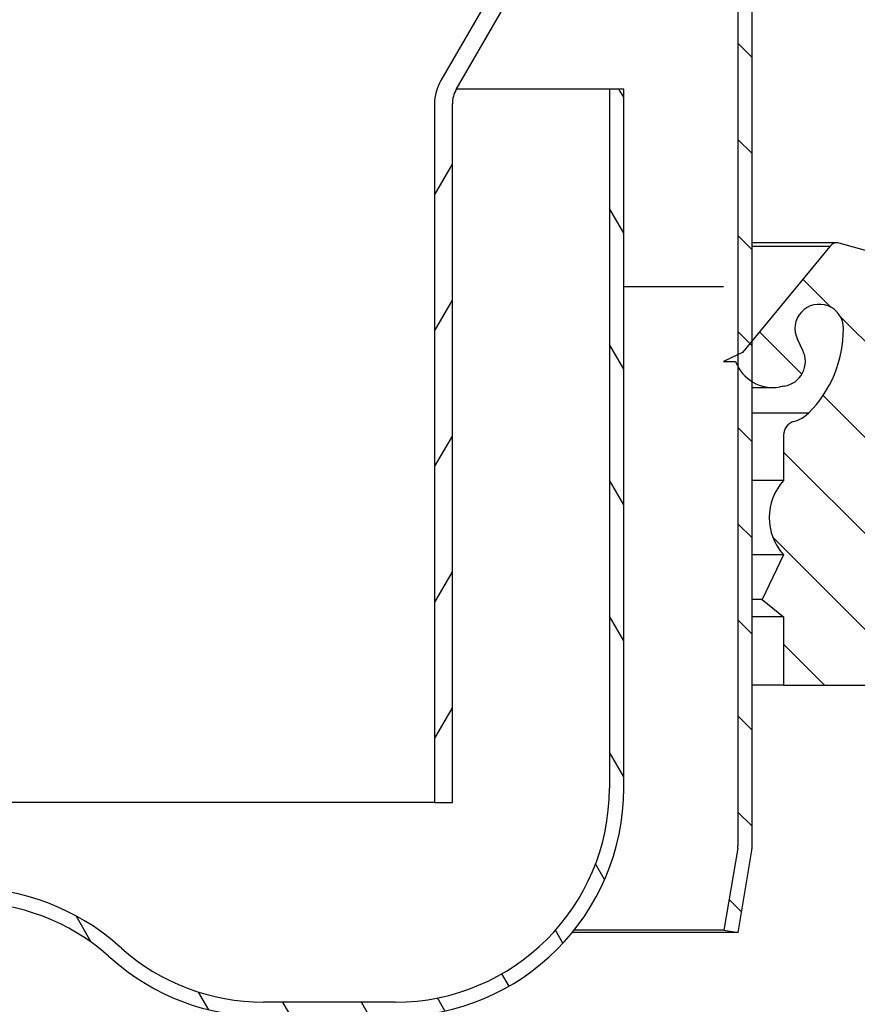
# Model space of a CAD drawing. Units: millimetres. Extents: x -11014 to -359, y -4579 to -1115.
# Drawn here: x -809 to -751, y -2489 to -2420 of the extents above; entities that cross this region are included whole.
import ezdxf

# ---------------------------------------------------------------- set-up
doc = ezdxf.new("R2010")
doc.units = ezdxf.units.MM
doc.header["$LTSCALE"] = 2
for name, color, linetype in [('-D1-[Secció i Contorns]', 20, 'Continuous'), ('-TRAMAS', 252, 'Continuous'), ('_COTAS', 10, 'Continuous')]:
    doc.layers.add(name, color=color, linetype=linetype)
doc.styles.add('DIN ACO', font='arial.ttf')
doc.dimstyles.new('ACO DIM MEDIUM', dxfattribs={"dimtxt": 10, "dimasz": 8, "dimexe": 1.4, "dimexo": 0, "dimgap": 2, "dimtad": 1, "dimdec": 0, "dimzin": 9, "dimtxsty": 'DIN ACO', "dimcen": 3, "dimclrd": 157, "dimclre": 157, "dimclrt": 256, "dimadec": 0, "dimazin": 0, "dimtfac": 0.875, "dimtdec": 0, "dimtmove": 0, "dimatfit": 2, "dimfxl": 1, "dimtolj": 1, "dimlwd": 25, "dimlwe": 25, "dimarcsym": 0})

# ---------------------------------------------------------------- blocks, each defined once
blk = doc.blocks.new('*D28')
at = {"layer": '_COTAS', "color": 157, "lineweight": 25, "transparency": 16777216}
for p, q in [((-739.6445032031652, -2379.159100281066), (-681.8055666311876, -2379.159100281066)), ((-683.2055666311876, -2638.971618739003), (-683.2055666311876, -2387.159100281066)), ((-777.6445032048218, -2646.971618739003), (-681.8055666311876, -2646.971618739003))]:
    blk.add_line(p, q, dxfattribs=at)
at = {"layer": '_COTAS', "color": 157, "transparency": 16777216}
for points in [[(-684.538899964521, -2387.159100281066), (-681.8722332978542, -2387.159100281066), (-683.2055666311876, -2379.159100281066)], [(-684.538899964521, -2638.971618739003), (-681.8722332978542, -2638.971618739003), (-683.2055666311876, -2646.971618739003)]]:
    blk.add_solid(points, dxfattribs=at)
at = {"layer": 'Defpoints', "color": 0, "transparency": 16777216}
for p in [(-739.6445032031652, -2379.159100281066), (-683.2055666311876, -2379.159100281066), (-777.6445032048218, -2646.971618739003)]:
    blk.add_point(p, dxfattribs=at)
at = {"layer": '_COTAS', "transparency": 16777216, "insert": (-690.3112965084051, -2513.065359510034), "char_height": 10, "attachment_point": 5, "rotation": 90, "style": 'DIN ACO'}
blk.add_mtext('\\A1;229 - 287 mm', dxfattribs=at)
blk = doc.blocks.new('*D27')
at = {"layer": '_COTAS', "color": 157, "lineweight": 25, "transparency": 16777216}
for p, q in [((-741.8945032031647, -2485.677609312701), (-741.8945032031647, -2707.580258745499)), ((-884.3945032031647, -2533.1340381917), (-884.3945032031647, -2707.580258745499)), ((-876.3945032031647, -2706.180258745499), (-749.8945032031647, -2706.180258745499))]:
    blk.add_line(p, q, dxfattribs=at)
at = {"layer": '_COTAS', "color": 157, "transparency": 16777216}
for points in [[(-876.3945032031647, -2704.846925412165), (-876.3945032031647, -2707.513592078832), (-884.3945032031647, -2706.180258745499)], [(-749.8945032031647, -2704.846925412165), (-749.8945032031647, -2707.513592078832), (-741.8945032031647, -2706.180258745499)]]:
    blk.add_solid(points, dxfattribs=at)
at = {"layer": 'Defpoints', "color": 0, "transparency": 16777216}
for p in [(-741.8945032031647, -2485.677609312701), (-884.3945032031647, -2533.1340381917), (-741.8945032031647, -2706.180258745499)]:
    blk.add_point(p, dxfattribs=at)
at = {"layer": '_COTAS', "transparency": 16777216, "insert": (-813.1445032031647, -2698.794856289837), "char_height": 10, "attachment_point": 5, "style": 'DIN ACO'}
blk.add_mtext('\\A1;%%C143', dxfattribs=at)
blk = doc.blocks.new('*D34')
at = {"layer": '_COTAS', "color": 157, "lineweight": 25, "transparency": 16777216}
for p, q in [((-897.1304544093136, -2442.422761112931), (-897.1304544093136, -2333.493933741559)), ((-729.1585519970342, -2442.4227611127), (-729.1585519970342, -2333.493933741559)), ((-889.1304544093136, -2334.89393374156), (-737.1585519970342, -2334.89393374156))]:
    blk.add_line(p, q, dxfattribs=at)
at = {"layer": '_COTAS', "color": 157, "transparency": 16777216}
for points in [[(-889.1304544093136, -2333.560600408226), (-889.1304544093136, -2336.227267074893), (-897.1304544093136, -2334.89393374156)], [(-737.1585519970342, -2333.560600408226), (-737.1585519970342, -2336.227267074893), (-729.1585519970342, -2334.89393374156)]]:
    blk.add_solid(points, dxfattribs=at)
at = {"layer": 'Defpoints', "color": 0, "transparency": 16777216}
for p in [(-729.1585519970342, -2334.89393374156), (-897.1304544093136, -2442.422761112931), (-729.1585519970342, -2442.4227611127)]:
    blk.add_point(p, dxfattribs=at)
at = {"layer": '_COTAS', "transparency": 16777216, "insert": (-813.1445032031739, -2327.788203864342), "char_height": 10, "attachment_point": 5, "style": 'DIN ACO'}
blk.add_mtext('\\A1;168', dxfattribs=at)

msp = doc.modelspace()

# ---------------------------------------------------------------- hatches: boundary and pattern name
at = {"layer": '-TRAMAS'}
h = msp.add_hatch(dxfattribs=at)
h.set_pattern_fill('ANSI31', color=256, scale=38.1, angle=90.00021045915, style=0)
h.set_pattern_definition([(135.00021045915, (-986.2635824053932, -2760.06848434425), (-3.367583675507218, -3.36760841524921), [])])
edge = h.paths.add_edge_path()
edge.add_line((-758.1445032031647, -2395.759100281065), (-759.1445032031647, -2395.759100281065))
edge.add_line((-759.1445032031647, -2395.759100281065), (-759.1445032031647, -2405.135624898085))
edge.add_ellipse((-761.144503203165, -2405.135624898085), major_axis=(6.822991174348417e-16, -2.000000000000012), ratio=1, start_angle=21.32368626349819, end_angle=90.00000000000011, ccw=False)
edge.add_ellipse((-759.144503203165, -2410.259100281065), major_axis=(-3.2603934255325, -1.272727272727228), ratio=1, start_angle=269.9999999999999, end_angle=281.1842040029919)
edge.add_ellipse((-759.1445032031647, -2410.259100281065), major_axis=(-2.951611059880742, -1.880955116739896), ratio=1, start_angle=270.0000000000001, end_angle=291.6386426700357)
edge.add_ellipse((-759.144503203165, -2410.259100281065), major_axis=(-2.050000000000424, -2.836811590500532), ratio=1, start_angle=270, end_angle=374.5297807999768)
edge.add_ellipse((-761.144503203165, -2415.382575664044), major_axis=(1.863081957447206, -0.7272727272727334), ratio=1, start_angle=21.323686263498075, end_angle=90.00000000000011, ccw=False)
edge.add_line((-759.144503203165, -2415.382575664044), (-759.144503203165, -2437.998057337018))
edge.add_line((-759.144503203165, -2437.998057337018), (-759.144503203165, -2438.845670402707))
edge.add_line((-759.144503203165, -2438.845670402707), (-759.144503203165, -2477.675199487347))
edge.add_ellipse((-760.1445032031666, -2477.675199487347), major_axis=(-1.423225091056203e-13, -1.000000000001525), ratio=1, start_angle=80.50000000001432, end_angle=89.99999999999949, ccw=False)
edge.add_line((-759.1582176016277, -2477.840247093207), (-760.1210744398663, -2483.594052675204))
edge.add_line((-760.1210744398663, -2483.594052675204), (-759.1347888383291, -2483.759100281065))
edge.add_line((-759.1347888383289, -2483.759100281065), (-758.1719320000902, -2478.005294699068))
edge.add_ellipse((-760.1445032031666, -2477.675199487347), major_axis=(0.3300952117214886, 1.972571203075981), ratio=1, start_angle=270, end_angle=279.499999999993)
edge.add_line((-758.144503203165, -2477.675199487347), (-758.144503203165, -2439.895650182583))
edge.add_line((-758.144503203165, -2439.895650182583), (-758.144503203165, -2437.019351366956))
edge.add_line((-758.144503203165, -2437.019351366956), (-758.144503203165, -2415.382575664044))
edge.add_ellipse((-761.144503203165, -2415.382575664044), major_axis=(6.41885860785464e-16, 2.999999999999991), ratio=1, start_angle=270.0000000000001, end_angle=338.6763137365018)
edge.add_ellipse((-759.144503203165, -2410.259100281065), major_axis=(-2.328852446809006, 0.9090909090909036), ratio=1, start_angle=312.6473725269961, end_angle=450.00000000000034, ccw=False)
edge.add_ellipse((-761.144503203165, -2405.135624898085), major_axis=(2.794622936170793, 1.090909090909099), ratio=1, start_angle=269.9999999999999, end_angle=338.676313736502)
edge.add_line((-758.144503203165, -2405.135624898085), (-758.144503203165, -2395.759100281064))
edge = h.paths.add_edge_path()
edge.add_line((-867.1445032031647, -2395.759100281065), (-868.1445032031647, -2395.759100281065))
edge.add_line((-868.1445032031647, -2395.759100281065), (-868.1445032031647, -2405.135624898085))
edge.add_ellipse((-865.1445032031652, -2405.135624898085), major_axis=(-9.523670057786717e-15, -2.999999999999991), ratio=1, start_angle=270, end_angle=338.6763137365021)
edge.add_ellipse((-867.1445032031652, -2410.259100281065), major_axis=(2.328852446808993, -0.9090909090909215), ratio=1, start_angle=312.64737252699587, end_angle=450.0000000000001, ccw=False)
edge.add_ellipse((-865.1445032031652, -2415.382575664044), major_axis=(-2.794622936170788, -1.090909090909099), ratio=1, start_angle=270, end_angle=338.6763137365019)
edge.add_line((-868.1445032031647, -2415.382575664044), (-868.1445032031647, -2437.019351366956))
edge.add_line((-868.1445032031652, -2437.019351366955), (-868.1445032031652, -2439.895650182583))
edge.add_line((-868.1445032031652, -2439.895650182583), (-868.1445032031652, -2477.675199487347))
edge.add_ellipse((-866.1445032031634, -2477.675199487347), major_axis=(1.239170548508328e-13, -2.000000000001521), ratio=1, start_angle=270.0000000000007, end_angle=279.499999999993)
edge.add_line((-868.1170744062392, -2478.005294699068), (-867.1542175680006, -2483.759100281065))
edge.add_line((-867.1542175680006, -2483.759100281065), (-866.1679319664636, -2483.594052675204))
edge.add_line((-866.1679319664636, -2483.594052675204), (-867.1307888047022, -2477.840247093207))
edge.add_ellipse((-866.1445032031634, -2477.675199487347), major_axis=(-0.1650476058608238, 0.9862856015387509), ratio=1, start_angle=80.50000000001432, end_angle=90, ccw=False)
edge.add_line((-867.1445032031652, -2477.675199487347), (-867.1445032031652, -2438.845670402706))
edge.add_line((-867.1445032031652, -2438.845670402707), (-867.1445032031652, -2437.998057337018))
edge.add_line((-867.1445032031647, -2437.998057337018), (-867.1445032031647, -2415.382575664044))
edge.add_ellipse((-865.1445032031652, -2415.382575664044), major_axis=(2.64836995644064e-15, 2.000000000000011), ratio=1, start_angle=21.323686263498303, end_angle=90.00000000000023, ccw=False)
edge.add_ellipse((-867.1445032031647, -2410.259100281065), major_axis=(3.260393425532589, 1.27272727272726), ratio=1, start_angle=269.9999999999998, end_angle=374.5297807999772)
edge.add_ellipse((-867.1445032031647, -2410.259100281065), major_axis=(-2.050000000000276, 2.836811590500392), ratio=1, start_angle=269.9999999999999, end_angle=291.6386426700383)
edge.add_ellipse((-867.1445032031652, -2410.259100281065), major_axis=(-2.951611059881333, 1.880955116740103), ratio=1, start_angle=269.9999999999999, end_angle=281.1842040029878)
edge.add_ellipse((-865.1445032031652, -2405.135624898085), major_axis=(-1.863081957447203, 0.7272727272727241), ratio=1, start_angle=21.32368626349762, end_angle=90.00000000000011, ccw=False)
edge.add_line((-867.1445032031647, -2405.135624898085), (-867.1445032031647, -2395.759100281064))
h = msp.add_hatch(dxfattribs=at)
h.set_pattern_fill('ANSI31', color=256, scale=38.1, angle=14.999977780745, style=0)
h.set_pattern_definition([(59.99997778074501, (-986.2635824053932, -2760.06848434425), (-4.124445062076336, 2.381251599456498), [])])
edge = h.paths.add_edge_path()
edge.add_ellipse((-777.144503203165, -2425.669998665926), major_axis=(-9.963554448178498e-15, 1.999999999999957), ratio=1, start_angle=59.99999999999881, end_angle=90)
edge.add_line((-779.144503203165, -2425.669998665926), (-779.144503203165, -2474.634100281063))
edge.add_line((-779.1445032031647, -2474.634100281063), (-780.3945032031647, -2474.634100281063))
edge.add_line((-780.3945032031647, -2474.634100281063), (-780.3945032031647, -2425.669998665926))
edge.add_ellipse((-777.1445032031647, -2425.669998665926), major_axis=(-1.625000000000022, -2.814582562299509), ratio=1, start_angle=270.00000000000006, end_angle=299.9999999999994, ccw=False)
edge.add_line((-779.9590857654644, -2424.044998665926), (-769.6903925451847, -2406.259100281063))
edge.add_ellipse((-766.8758099828854, -2407.884100281063), major_axis=(-3.250000000000028, -1.06396608551643e-14), ratio=1, start_angle=269.99999999999994, end_angle=329.9999999999996, ccw=False)
edge.add_line((-766.8758099828854, -2404.634100281063), (-762.144503203165, -2404.634100281063))
edge.add_line((-762.144503203165, -2404.634100281063), (-762.144503203165, -2405.884100281063))
edge.add_line((-762.144503203165, -2405.884100281063), (-766.8758099828854, -2405.884100281063))
edge.add_ellipse((-766.8758099828856, -2407.884100281062), major_axis=(1.981868803269369, 0.2686932202789389), ratio=1, start_angle=82.27916077326442, end_angle=89.99999999999997)
edge.add_ellipse((-766.8758099828854, -2407.884100281063), major_axis=(1.000000000000023, 1.732050807568886), ratio=1, start_angle=37.72083922673251, end_angle=89.99999999999987)
edge.add_line((-768.6078607904542, -2406.884100281063), (-778.8765540107338, -2424.669998665926))
edge = h.paths.add_edge_path()
edge.add_ellipse((-849.1445032031652, -2451.462527405809), major_axis=(1.414213562373116, -1.414213562373145), ratio=1, start_angle=45.00000000000138, end_angle=90.00000000000006)
edge.add_line((-847.7302896407919, -2450.048313843437), (-856.0063827058266, -2441.772220778402))
edge.add_ellipse((-850.844503203165, -2436.610341275739), major_axis=(3.948461416796981e-15, -7.300000000000013), ratio=1, start_angle=270.00000000000006, end_angle=314.99999999999994, ccw=False)
edge.add_line((-858.1445032031652, -2436.610341275739), (-858.1445032031652, -2424.634100281063))
edge.add_line((-858.1445032031652, -2424.634100281063), (-858.1445032031652, -2407.884100281063))
edge.add_ellipse((-860.1445032031652, -2407.884100281063), major_axis=(1.732050807569224, -0.999999999999436), ratio=1, start_angle=29.99999999998105, end_angle=89.99999999999997)
edge.add_ellipse((-860.1445032031652, -2407.884100281063), major_axis=(2.000000000000055, -1.668179814282522e-14), ratio=1, start_angle=60.00000000002004, end_angle=89.99999999999997)
edge.add_line((-860.1445032031652, -2405.884100281063), (-864.1445032031652, -2405.884100281063))
edge.add_line((-864.1445032031652, -2405.884100281063), (-864.1445032031652, -2404.634100281063))
edge.add_line((-864.1445032031652, -2404.634100281063), (-860.1445032031652, -2404.634100281063))
edge.add_ellipse((-860.1445032031652, -2407.884100281063), major_axis=(7.123907538838215e-15, 3.250000000000002), ratio=1, start_angle=269.9999999999999, end_angle=360.0000000000001, ccw=False)
edge.add_line((-856.8945032031652, -2407.884100281063), (-856.8945032031652, -2436.610341275739))
edge.add_ellipse((-850.844503203165, -2436.610341275739), major_axis=(-4.277996026178572, 4.277996026178534), ratio=1, start_angle=44.99999999999944, end_angle=90.00000000000007)
edge.add_line((-855.1224992293437, -2440.888337301918), (-846.846406164309, -2449.164430366953))
edge.add_ellipse((-849.1445032031652, -2451.462527405809), major_axis=(-1.757876658163028e-15, 3.249999999999984), ratio=1, start_angle=269.9999999999999, end_angle=315.0000000000002, ccw=False)
edge.add_line((-845.8945032031652, -2451.462527405809), (-845.8945032031652, -2474.634100281063))
edge.add_line((-845.8945032031652, -2474.634100281063), (-847.1445032031652, -2474.634100281063))
edge.add_line((-847.1445032031647, -2474.634100281063), (-847.1445032031647, -2451.462527405809))
h = msp.add_hatch(dxfattribs=at)
h.set_pattern_fill('ANSI31', color=256, scale=38.1, angle=75.00017538262, style=0)
h.set_pattern_definition([(120.00017538262, (-986.2635824053932, -2760.06848434425), (-4.124438696487887, -2.381262624935204), [])])
edge = h.paths.add_edge_path()
edge.add_line((-823.7182612477418, -2484.648317479432), (-823.9581447220116, -2484.860548449668))
edge.add_ellipse((-833.9063609422901, -2473.634100281063), major_axis=(-11.22644456497216, -9.948213026951743), ratio=1, start_angle=48.4545307550963, end_angle=90.00000000000011, ccw=False)
edge.add_line((-833.9063609422901, -2488.634100281063), (-843.1445032031652, -2488.634100281063))
edge.add_ellipse((-843.1445032031652, -2473.634100281063), major_axis=(-14.99999999999999, -7.137970146284359e-15), ratio=1, start_angle=0, end_angle=90, ccw=False)
edge.add_line((-858.1445032031652, -2473.634100281063), (-858.1445032031652, -2436.610341275739))
edge.add_line((-858.1445032031652, -2436.610341275739), (-858.1445032031652, -2424.634100281063))
edge.add_line((-858.1445032031652, -2424.634100281063), (-859.1445032031652, -2424.634100281063))
edge.add_line((-859.1445032031652, -2424.634100281063), (-859.1445032031652, -2473.634100281063))
edge.add_ellipse((-843.1445032031652, -2473.634100281063), major_axis=(-1.799869888830647e-14, -15.99999999999999), ratio=1, start_angle=269.9999999999999, end_angle=360.0000000000001)
edge.add_line((-843.1445032031652, -2489.634100281063), (-833.9063609422901, -2489.634100281063))
edge.add_ellipse((-833.9063609422901, -2473.634100281063), major_axis=(15.99999999999996, -9.559746001235917e-15), ratio=1, start_angle=270, end_angle=311.5000000000002)
edge.add_line((-823.304440170838, -2485.617391813687), (-823.058457205077, -2485.399764469228))
edge.add_ellipse((-813.1191564818412, -2496.634100281063), major_axis=(11.23433581183502, 9.939300723236078), ratio=1, start_angle=48.59681738983102, end_angle=90, ccw=False)
edge.add_ellipse((-813.1698499244885, -2496.634100281063), major_axis=(14.99997858477536, -0.02534672132373286), ratio=1, start_angle=48.596817389831074, end_angle=90, ccw=False)
edge.add_line((-803.2305492012524, -2485.399764469228), (-802.9845662354915, -2485.617391813687))
edge.add_ellipse((-792.3826454640398, -2473.634100281063), major_axis=(11.983291532624, -10.60192077145179), ratio=1, start_angle=270, end_angle=311.5000000000001)
edge.add_line((-792.3826454640398, -2489.634100281063), (-783.1445032031647, -2489.634100281063))
edge.add_ellipse((-783.144503203165, -2473.634100281063), major_axis=(16, 8.188108239555544e-15), ratio=1, start_angle=270, end_angle=360.0000000000001)
edge.add_line((-767.144503203165, -2473.634100281063), (-767.144503203165, -2424.634100281063))
edge.add_line((-767.144503203165, -2424.634100281063), (-768.144503203165, -2424.634100281063))
edge.add_line((-768.144503203165, -2424.634100281063), (-768.144503203165, -2473.634100281063))
edge.add_ellipse((-783.144503203165, -2473.634100281063), major_axis=(-1.173899871889594e-14, -15), ratio=1, start_angle=1.1368683772161603e-13, end_angle=89.99999999999989, ccw=False)
edge.add_line((-783.1445032031647, -2488.634100281063), (-792.3826454640398, -2488.634100281063))
edge.add_ellipse((-792.3826454640398, -2473.634100281063), major_axis=(-15.00000000000018, -1.116962113465058e-14), ratio=1, start_angle=48.45453075509619, end_angle=90, ccw=False)
edge.add_line((-802.3308584909917, -2484.860544846035), (-802.5707451585881, -2484.648317479432))
edge.add_ellipse((-813.1698499244885, -2496.634100281063), major_axis=(-11.98578253929206, 10.59910453391235), ratio=1, start_angle=270, end_angle=311.3957698092584)
edge.add_ellipse((-813.1191564818412, -2496.634100281063), major_axis=(-15.99997992322858, -0.02534672132373372), ratio=1, start_angle=270, end_angle=311.3957698092584)
h = msp.add_hatch(dxfattribs=at)
h.set_pattern_fill('ANSI31', color=256, scale=38.1, angle=90.00021045915, style=0)
h.set_pattern_definition([(135.00021045915, (-986.2635824054023, -2765.318090039374), (-3.367583675507218, -3.36760841524921), [])])
edge = h.paths.add_edge_path()
edge.add_line((-882.8445032031741, -2457.42276111275), (-882.8445032031741, -2466.42276111275))
edge.add_line((-882.8445032031741, -2466.42276111275), (-870.3445032035825, -2466.42276111275))
edge.add_line((-870.3445032035816, -2466.42276111275), (-870.3445032035816, -2461.622761112751))
edge.add_line((-870.3445032035816, -2461.622761112751), (-868.8445032035752, -2460.422761112749))
edge.add_line((-868.8445032035752, -2460.422761112749), (-870.3445032038903, -2457.280442074631))
edge.add_ellipse((-873.2445032017895, -2454.672761112519), major_axis=(2.607680962111947, 2.899999997899235), ratio=1, start_angle=270.0000000000001, end_angle=353.923777691873)
edge.add_line((-870.3445032035816, -2452.06508015075), (-870.3445032035816, -2448.895593039592))
edge.add_ellipse((-871.3445032035816, -2448.895593039593), major_axis=(-1.522995104006466e-14, 1.000000000000023), ratio=1, start_angle=270.0000000000002, end_angle=344.3104153455462)
edge.add_ellipse((-870.4142778224109, -2445.583900044306), major_axis=(-2.348952074456435, 0.6597999397660469), ratio=1, start_angle=62.265479888849484, end_angle=90, ccw=False)
edge.add_ellipse((-866.1233263307349, -2441.422761113403), major_axis=(-5.933173231958023, 5.968093776782068), ratio=1, start_angle=45.168116056048916, end_angle=90, ccw=False)
edge.add_ellipse((-872.838829164667, -2441.422761113116), major_axis=(-3.908500880885846e-15, 1.699999998869579), ratio=1, start_angle=244.071141124291, end_angle=450.0000000000001, ccw=False)
edge.add_line((-871.3099551513596, -2442.166094314036), (-871.6918455455871, -2442.951559428201))
edge.add_ellipse((-870.1056521560358, -2443.722761111469), major_axis=(-1.586193389551118, 0.7712016832679777), ratio=0.9999999999999997, start_angle=1.017777498068325e-13, end_angle=106.3936646741749)
edge.add_ellipse((-953.2245240875181, -2938.554146019746), major_axis=(493.0920175117174, -82.82670320434428), ratio=1, start_angle=89.96210821502882, end_angle=90, ccw=False)
edge.add_ellipse((-869.6055102270248, -2442.75260428472), major_axis=(2.764408364430588, -0.4662290894319562), ratio=1, start_angle=270.0000000002104, end_angle=310.9822663000626)
edge.add_ellipse((-869.6055102270248, -2442.75260428472), major_axis=(2.392651592987232, 1.461007023851105), ratio=1, start_angle=269.9999999999998, end_angle=299.9748994845199)
edge.add_ellipse((-869.6055102270248, -2442.75260428472), major_axis=(1.342671813110738, 2.461007023851201), ratio=1, start_angle=270.0000000000001, end_angle=278.3695036409264)
edge.add_line((-866.9752785071687, -2443.722761111749), (-866.1445032024467, -2443.722761111749))
edge.add_line((-866.1445032024467, -2443.722761111749), (-867.1445032031734, -2443.247663032142))
edge.add_line((-867.1445032031738, -2443.247663032142), (-867.4606299415263, -2443.097471825948))
edge.add_line((-867.4606299415263, -2443.097471825947), (-868.1445032031734, -2442.26895706208))
edge.add_line((-868.1445032031734, -2442.26895706208), (-873.5875434254817, -2435.674695467987))
edge.add_ellipse((-874.084548994033, -2436.010828573809), major_axis=(-0.336133105821763, 0.4970055685508967), ratio=1, start_angle=270.0000000000011, end_angle=341.9058848999643)
edge.add_line((-874.2497001303918, -2435.434005288773), (-882.8445032031732, -2437.89479619489))
edge.add_line((-882.8445032031741, -2437.89479619489), (-882.8445032031741, -2451.922761112482))
edge.add_line((-882.8445032031741, -2451.922761112482), (-882.0444870480524, -2451.922761112942))
edge.add_ellipse((-882.0445032032353, -2452.422761112743), major_axis=(0.4999999998005488, -1.61551833689944e-05), ratio=1, start_angle=0.001851246720320887, end_angle=90, ccw=False)
edge.add_line((-881.5445032031739, -2452.422761112751), (-881.5445032031739, -2456.922761112751))
edge.add_ellipse((-882.0445032036432, -2456.922761112281), major_axis=(-4.696578026928325e-10, -0.5000000004696226), ratio=1, start_angle=0.0018512185253030111, end_angle=90.0000000000008, ccw=False)
edge.add_line((-882.0444870491838, -2457.422761112489), (-882.8445032031736, -2457.42276111275))
edge = h.paths.add_edge_path()
edge.add_line((-743.4445032031738, -2466.42276111275), (-743.4445032031738, -2457.42276111275))
edge.add_line((-743.4445032031738, -2457.42276111275), (-744.2445193571912, -2457.422761112489))
edge.add_ellipse((-744.2445032027042, -2456.922761112281), major_axis=(-0.5000000002086578, 1.615448699270448e-05), ratio=1, start_angle=0.0018512216590238495, end_angle=90, ccw=False)
edge.add_line((-744.744503203174, -2456.92276111275), (-744.744503203174, -2452.422761112751))
edge.add_ellipse((-744.2445032031123, -2452.422761112743), major_axis=(-8.133337292751532e-12, 0.50000000006154), ratio=1, start_angle=0.0018512498596123805, end_angle=90.00000000000028, ccw=False)
edge.add_line((-744.2445193583233, -2451.922761112942), (-743.444503203174, -2451.922761112482))
edge.add_line((-743.4445032031738, -2451.922761112482), (-743.4445032031738, -2437.894796194891))
edge.add_line((-743.4445032031738, -2437.89479619489), (-752.0393062759556, -2435.434005288774))
edge.add_ellipse((-752.2044574123145, -2436.010828573809), major_axis=(-0.5768232850356368, 0.1651511363590521), ratio=1, start_angle=270, end_angle=341.9058848999649)
edge.add_line((-752.7014629808655, -2435.674695467987), (-758.1445032031738, -2442.26895706208))
edge.add_line((-758.1445032031738, -2442.26895706208), (-758.8283764648211, -2443.097471825948))
edge.add_line((-758.8283764648211, -2443.097471825947), (-759.1445032031738, -2443.247663032142))
edge.add_line((-759.1445032031738, -2443.247663032142), (-760.1445032039007, -2443.722761111749))
edge.add_line((-760.1445032039007, -2443.722761111749), (-759.3137278991785, -2443.722761111749))
edge.add_ellipse((-756.6834961793227, -2442.75260428472), major_axis=(0.9701568270288202, -2.63023171985589), ratio=1, start_angle=269.9999999999998, end_angle=278.3695036409262)
edge.add_ellipse((-756.6834961793227, -2442.75260428472), major_axis=(1.342671813110744, -2.461007023851129), ratio=1, start_angle=269.9999999999996, end_angle=299.9748994845195)
edge.add_ellipse((-756.6834961793227, -2442.75260428472), major_axis=(2.392651592987165, -1.461007023851063), ratio=1, start_angle=269.9999999999998, end_angle=310.9822663000634)
edge.add_ellipse((-673.0644823077803, -2938.554146085394), major_axis=(493.037133436243, 83.15278478211036), ratio=1, start_angle=89.96210821502882, end_angle=90, ccw=False)
edge.add_ellipse((-756.1833542503114, -2443.722761111469), major_axis=(1.739367396559388, 0.2921687271376514), ratio=1, start_angle=270.0000000017645, end_angle=376.3936646741751)
edge.add_line((-754.5971608607604, -2442.951559428201), (-754.979051254988, -2442.166094314037))
edge.add_ellipse((-753.4501772416809, -2441.422761113116), major_axis=(-0.74333320092069, 1.528874013307026), ratio=1, start_angle=244.071141124291, end_angle=450.0000000000001, ccw=False)
edge.add_ellipse((-760.1656800756125, -2441.422761113403), major_axis=(2.877893769493315e-10, -8.415502832801378), ratio=1, start_angle=45.1681160560488, end_angle=89.99999999999989, ccw=False)
edge.add_ellipse((-755.8747285839365, -2445.583900044306), major_axis=(-1.772034301055599, -1.677142285106087), ratio=1, start_angle=62.26547988884971, end_angle=90.00000000000011, ccw=False)
edge.add_ellipse((-754.9445032027656, -2448.895593039593), major_axis=(-0.9627409208301825, -0.270425441405004), ratio=1, start_angle=269.999999999999, end_angle=344.3104153455459)
edge.add_line((-755.9445032027656, -2448.895593039593), (-755.9445032027656, -2452.065080150751))
edge.add_ellipse((-753.0445032045579, -2454.672761112519), major_axis=(-2.607680961768939, -2.899999998207665), ratio=1, start_angle=270.0000000000001, end_angle=353.9237776918729)
edge.add_line((-755.9445032024571, -2457.280442074632), (-757.4445032027722, -2460.42276111275))
edge.add_line((-757.4445032027722, -2460.422761112749), (-755.9445032027656, -2461.622761112751))
edge.add_line((-755.9445032027656, -2461.622761112751), (-755.9445032027656, -2466.42276111275))
edge.add_line((-755.9445032027656, -2466.42276111275), (-743.4445032031738, -2466.42276111275))
h = msp.add_hatch(dxfattribs=at)
h.set_pattern_fill('ANSI31', color=256, scale=38.1, angle=14.999977780745, style=0)
h.set_pattern_definition([(59.99997778074501, (-986.2635824054023, -2765.318090039374), (-4.124445062076336, 2.381251599456498), [])])
edge = h.paths.add_edge_path()
edge.add_ellipse((-742.7445032031737, -2454.672761112482), major_axis=(-2, -1.111957700885799e-14), ratio=1, start_angle=0, end_angle=360)
edge = h.paths.add_edge_path()
edge.add_ellipse((-883.5445032031739, -2454.672761112482), major_axis=(-2, -1.111957700885799e-14), ratio=1, start_angle=0, end_angle=360)

# ---------------------------------------------------------------- linework, layer by layer
at = {"layer": '-D1-[Secció i Contorns]'}
for p, q in [((-769.6903925451847, -2406.259100281063), (-779.9590857654644, -2424.044998665926)), ((-778.8765540107338, -2424.669998665926), (-768.6078607904542, -2406.884100281063)), ((-759.1445032031647, -2415.382575664044), (-759.144503203165, -2477.675199487347)), ((-758.144503203165, -2477.675199487347), (-758.144503203165, -2415.382575664044)), ((-768.1445032031647, -2424.634100281063), (-778.8558280685702, -2424.634100281063)), ((-767.1445032031647, -2424.634100281063), (-768.1445032031647, -2424.634100281063)), ((-768.1445032031647, -2424.634100281063), (-768.1445032031647, -2473.634100281063)), ((-767.1445032031647, -2473.634100281063), (-767.1445032031647, -2424.634100281063)), ((-780.394503203165, -2425.669998665926), (-780.394503203165, -2474.634100281063)), ((-779.1445032031647, -2474.634100281063), (-779.144503203165, -2425.669998665926)), ((-752.7014629808652, -2435.674695467987), (-758.8283764648208, -2443.097471825947)), ((-752.2044574123142, -2435.410828573809), (-758.1445032031736, -2435.410828573809)), ((-752.7014629808652, -2435.674695467987), (-758.1445032031736, -2435.674695467987)), ((-743.4445032031733, -2437.89479619489), (-752.0393062759551, -2435.434005288773)), ((-767.1445032031647, -2438.473155416625), (-760.1445032038916, -2438.473155416625)), ((-754.5971608607599, -2442.951559428201), (-754.9790512549876, -2442.166094314036)), ((-758.8283764648208, -2443.097471825947), (-760.1445032039005, -2443.722761111749)), ((-760.1445032039005, -2443.722761111749), (-759.3137278991783, -2443.722761111749)), ((-758.1445032031736, -2445.556052727115), (-756.6834961793224, -2445.556052727115)), ((-754.1975862988304, -2447.355934345362), (-758.1445032031736, -2447.355934345362)), ((-755.9445032027654, -2448.895593039593), (-755.9445032027654, -2452.06508015075)), ((-755.9445032027654, -2452.06508015075), (-758.1445032031736, -2452.06508015075)), ((-755.9445032024571, -2457.280442074632), (-758.1445032031736, -2457.280442074632)), ((-755.9445032024569, -2457.280442074632), (-757.444503202772, -2460.422761112749)), ((-757.444503202772, -2460.422761112749), (-758.1445032031736, -2460.422761112749)), ((-757.444503202772, -2460.422761112749), (-755.9445032027654, -2461.622761112751)), ((-755.9445032027654, -2461.622761112751), (-758.1445032031736, -2461.622761112751)), ((-755.9445032027654, -2461.622761112751), (-755.9445032027654, -2466.42276111275)), ((-755.9445032027654, -2466.42276111275), (-758.1445032031736, -2466.42276111275)), ((-755.9445032027654, -2466.42276111275), (-743.4445032031733, -2466.42276111275)), ((-780.394503203165, -2474.634100281063), (-845.8945032031652, -2474.634100281063)), ((-780.394503203165, -2474.634100281063), (-779.1445032031647, -2474.634100281063)), ((-759.1582176016277, -2477.840247093207), (-760.1210744398663, -2483.594052675204)), ((-759.1347888383289, -2483.759100281065), (-758.1719320000905, -2478.005294699068)), ((-760.1210744398661, -2483.594052675204), (-770.6225485511768, -2483.594052675204)), ((-760.1210744398663, -2483.594052675204), (-759.1347888383289, -2483.759100281065)), ((-759.1347888383289, -2483.759100281065), (-770.7556220995311, -2483.759100281065)), ((-802.330861684318, -2484.860548449667), (-802.5707451585879, -2484.648317479432)), ((-803.2305492012524, -2485.399764469228), (-802.9845662354917, -2485.617391813687)), ((-783.1445032031647, -2488.634100281063), (-792.3826454640398, -2488.634100281063))]:
    msp.add_line(p, q, dxfattribs=at)
for centre, radius, start, end in [((-777.1445032031647, -2425.669998665926), 3.250000000000084, 150.0000000000041, 180), ((-777.144503203165, -2425.669998665926), 1.999999999999957, 150.0000000000041, 180), ((-752.2044574123142, -2436.010828573809), 0.5999999999999936, 74.02297404577378, 145.9288589457591), ((-753.4501772416804, -2441.422761113116), 1.699999998869574, 0, 205.928858875714), ((-760.1656800756125, -2441.422761113403), 8.415502832801408, 315.1681160580158, 0), ((-756.1833542503111, -2443.722761111469), 1.763735100668758, 279.5351942594831, 25.92885893365808), ((-756.6834961793224, -2442.75260428472), 2.803448442394872, 200.2464166189557, 279.5730860444819), ((-673.0644824151946, -2938.554145447214), 499.9999999168926, 99.53519425944359, 99.57308604448187), ((-755.8747285839365, -2445.583900044306), 2.439858973098342, 285.6895846544398, 313.4241047656155), ((-754.9445032027654, -2448.895593039593), 1.000000000000023, 105.6895846544397, 180), ((-753.0445032045577, -2454.672761112519), 3.899999998458552, 138.0381111574713, 221.9618888493227), ((-783.1445032031647, -2473.634100281063), 16.00000000000001, 270, 0), ((-783.1445032031647, -2473.634100281063), 15.00000000000001, 270, 0), ((-760.1445032031666, -2477.675199487347), 1.000000000001525, 350.5000000000209, 0), ((-760.1445032031666, -2477.675199487347), 2.000000000001521, 350.5000000000209, 0), ((-813.1698499244885, -2496.634100281063), 16.00000000000001, 48.51346389301435, 89.90923370226874), ((-813.1698499244885, -2496.634100281063), 15.00000000000002, 48.49999999999944, 89.90318261016526), ((-792.3826454640398, -2473.634100281063), 15.00000000000021, 228.4545307551128, 270), ((-792.3826454640398, -2473.634100281063), 15.99999999999999, 228.4999999999994, 270)]:
    msp.add_arc(centre, radius, start, end, dxfattribs=at)

# ---------------------------------------------------------------- dimensions: what is measured, and where the dimension line sits
at = {"layer": '_COTAS'}
dim = msp.add_linear_dim(base=(-729.1585519970342, -2334.89393374156), p1=(-897.1304544093136, -2442.422761112931), p2=(-729.1585519970342, -2442.4227611127), dimstyle='ACO DIM MEDIUM', dxfattribs=at)
dim.commit()
dim.dimension.update_dxf_attribs({"geometry": '*D34', "text_midpoint": (-813.1445032031739, -2327.788203864342)})
dim = msp.add_linear_dim(base=(-683.2055666311876, -2379.159100281066), p1=(-777.6445032048214, -2646.971618739002), p2=(-739.644503203165, -2379.159100281065), angle=90, text='229 - 287 mm', dimstyle='ACO DIM MEDIUM', dxfattribs=at)
dim.commit()
dim.dimension.update_dxf_attribs({"geometry": '*D28', "text_midpoint": (-690.3112965084051, -2513.065359510034)})
dim = msp.add_linear_dim(base=(-741.8945032031647, -2706.180258745499), p1=(-884.3945032031647, -2533.1340381917), p2=(-741.8945032031647, -2485.677609312701), text='%%C<>', dimstyle='ACO DIM MEDIUM', dxfattribs=at)
dim.commit()
dim.dimension.update_dxf_attribs({"geometry": '*D27', "text_midpoint": (-813.1445032031647, -2698.794856289837)})

doc.saveas('drawing.dxf')
